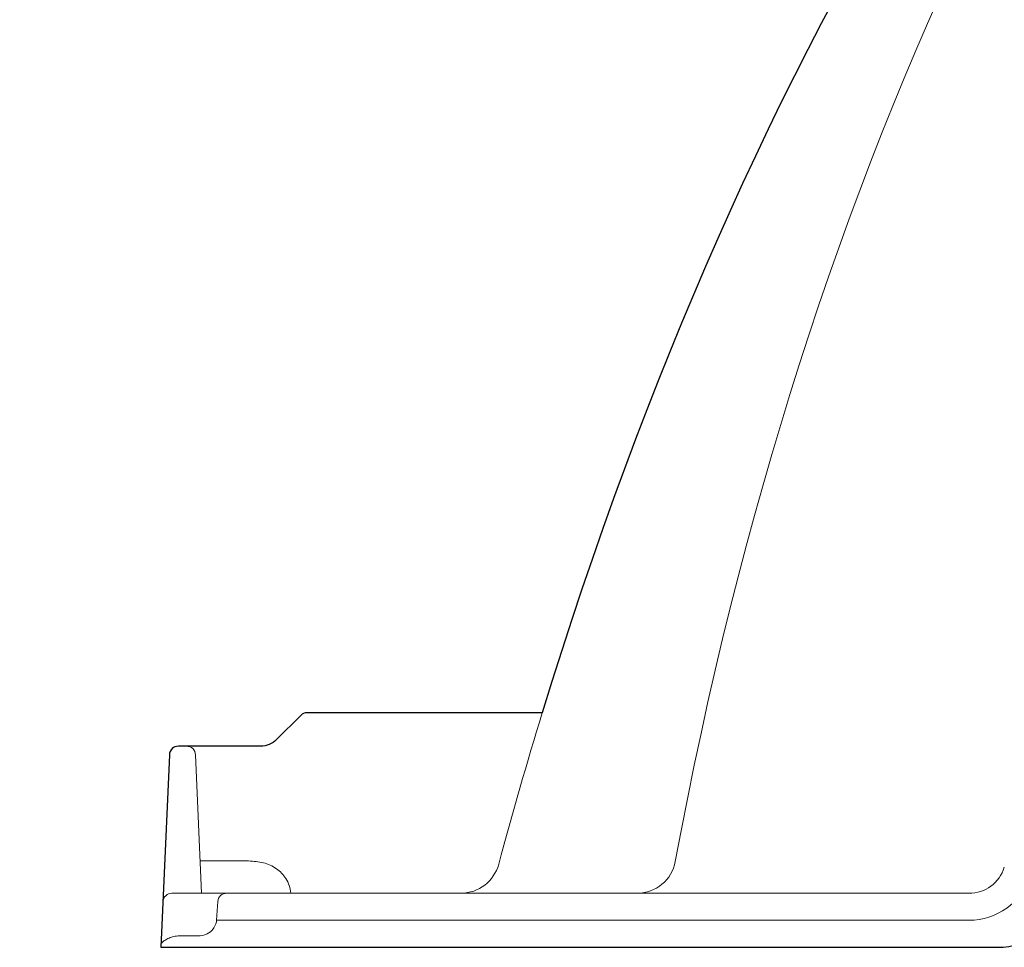
# Paper-space layout '1' of a CAD drawing. Units: feet. Extents: x -0.8 to 15.8, y -0.3 to 10.3.
# Drawn here: x 5.1 to 5.3, y 3.2 to 3.3 of the extents above; entities that cross this region are included whole.
import ezdxf

# ---------------------------------------------------------------- set-up
doc = ezdxf.new("R2010")
doc.units = ezdxf.units.FT
doc.header["$MEASUREMENT"] = 0
for name, color, linetype, lineweight in [('UGD - DETAIL 2', 7, 'Continuous', 5), ('UGD - DETAIL 5', 7, 'Continuous', 25), ('UGD - DETAIL TEXT', 7, 'Continuous', 9), ('UGD - TITLEBLOCK', 7, 'Continuous', 9)]:
    doc.layers.add(name, color=color, linetype=linetype, lineweight=lineweight)
doc.styles.add('UGD_Standard', font='arial.ttf')
doc.dimstyles.new('UGD_Standard', dxfattribs={"dimtxt": 0.075, "dimasz": 0.075, "dimexe": 0.075, "dimexo": 0.075, "dimgap": 0.075, "dimtad": 0, "dimtih": 1, "dimtoh": 1, "dimlfac": -1, "dimzin": 0, "dimdsep": 46, "dimtxsty": 'UGD_Standard', "dimcen": 0.075, "dimclrd": 7, "dimclre": 7, "dimclrt": 7, "dimadec": 0, "dimazin": 0, "dimtfac": 1, "dimtofl": 0, "dimtmove": 0, "dimatfit": 1, "dimfxl": 1, "dimtfill": 1, "dimtolj": 1, "dimtzin": 0, "dimlwd": -1, "dimlwe": -1, "dimarcsym": 0})

# ---------------------------------------------------------------- blocks, each defined once
blk = doc.blocks.new('sc160_chamber_endcap')
at = {"layer": 'UGD - DETAIL 2'}
for points in [[(0.225, 0.3), (0.1915, 1.0671, 0.401491), (0.1416, 1.1149)], [(4.6725, 0.4434, -0.336089), (4.4765, 0.3), (0.061, 0.3, 0.401491), (0.011, 0.2522)], [(0.7199, 0.3, 0.125788), (0.692, 0.3815, 0.094971), (0.64, 0.4358, 0.096091), (0.5683, 0.4686, 0.043713), (0.4857, 0.4786), (0.2172, 0.4786)], [(1.6627, 0.3, 0.336272), (1.8713, 0.4604)], [(2.6389, 0.3, 0.360842), (2.85, 0.4753)], [(0.3085, 0.15), (4.4765, 0.15, 0.31923), (4.818, 0.3928), (4.8309, 0.4315)], [(0.3648, 0.3, 0.396433), (0.3149, 0.2531), (0.3085, 0.15), (0.3081, 0.142, -0.037236), (0.3042, 0.1293, -0.061), (0.2887, 0.1019, -0.142113), (0.256, 0.0745, -0.102258), (0.2034, 0.0636), (0.1026, 0.0636, 0.03249), (0.0718, 0.0602, 0.05288), (0.0448, 0.0515, 0.047997), (0.0207, 0.0384, 0.070343), (0.0059, 0.0254, 0.083638), (0.0017, 0.0177), (0.0006, 0.0144)]]:
    blk.add_lwpolyline(points, format="xyb", dxfattribs=at)
for centre, major_axis, ratio, start_param, end_param in [((12.5, -4.0447), (0.0107, 16.0447), 0.626951, 0.549133, 1.28564), ((11.6175, -7.5246), (0.0079, 18.7794), 0.573532, 1.081851, 1.131857)]:
    blk.add_ellipse(centre, major_axis=major_axis, ratio=ratio, start_param=start_param, end_param=end_param, dxfattribs=at)
at = {"layer": 'UGD - DETAIL 5'}
blk.add_lwpolyline([(2.1126, 1.3), (0.8098, 1.3, 0.197782), (0.7746, 1.2854), (0.6408, 1.1515, -0.198913), (0.5524, 1.1149), (0.0965, 1.1149, 0.401491), (0.0466, 1.0671), (0, 0), (4.635, 0, 0.350051), (4.9946, 0.2869)], format="xyb", dxfattribs=at)
blk.add_ellipse((11.6175, -7.5246), major_axis=(0.0079, 18.7794), ratio=0.573532, start_param=0.41737, end_param=1.081851, dxfattribs=at)
blk = doc.blocks.new('*U80')
at = {"layer": 'UGD - DETAIL 5', "xscale": 0.0333334084568827, "yscale": 0.0333334084568827, "zscale": 0.0333334084568827}
blk.add_blockref('sc160_chamber_endcap', (5.47915, 3.2871), dxfattribs=at)
at = {"layer": 'UGD - DETAIL TEXT'}
blk.add_leader([(5.75188, 3.37202), (5.0315, 2.73407), (4.91199, 2.73407)], dimstyle='UGD_Standard', dxfattribs=at)
blk = doc.blocks.new('F_page_CROSS160LP')
at = {"layer": 'UGD - DETAIL TEXT'}
blk.add_blockref('*U80', (-0.36745, -0.12664), dxfattribs=at)

psp = doc.layouts.new('1')

# ---------------------------------------------------------------- block references
at = {"layer": 'UGD - TITLEBLOCK'}
psp.add_blockref('F_page_CROSS160LP', (0, 0), dxfattribs=at)

doc.saveas('drawing.dxf')
